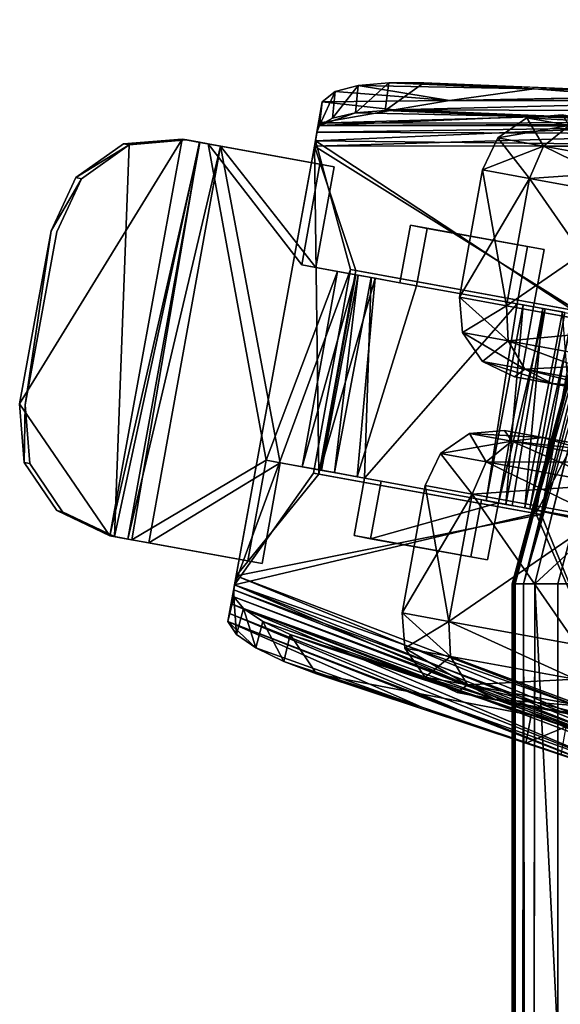
# Model space of a CAD drawing. Units: inches. Extents: x -19.3 to 21.3, y -17.8 to 18.1.
# Drawn here: x -19.3 to -17.8, y 7.5 to 10.2 of the extents above; entities that cross this region are included whole.
import ezdxf

# ---------------------------------------------------------------- set-up
doc = ezdxf.new("R2010")
doc.units = ezdxf.units.IN
doc.header["$MEASUREMENT"] = 0
for name, color, linetype in [('SEAT-CASTER', 5, 'Continuous'), ('SEAT-CASTERBASE', 5, 'Continuous'), ('SEAT-CASTERBRAKE', 5, 'Continuous'), ('SEAT-UNDERSTRUCTURE', 5, 'Continuous')]:
    doc.layers.add(name, color=color, linetype=linetype)

msp = doc.modelspace()

# ---------------------------------------------------------------- linework, layer by layer
at = {"layer": 'SEAT-CASTER'}
for points in [[(-17.9157, 9.9294, 0.9762), (-17.9955, 9.8742, 0.9762), (-17.7994, 9.9082, 1.4175)], [(-17.9955, 9.8742, 0.9762), (-17.9157, 9.9294, 0.9762), (-17.8701, 9.8513, 0.5007)], [(-17.9157, 9.9294, 0.9762), (-17.715, 9.9184, 1.3706), (-17.8189, 9.9373, 0.9762)], [(-17.9157, 9.9294, 0.9762), (-17.8189, 9.9373, 0.9762), (-17.7994, 9.9082, 0.535)], [(-17.8701, 9.8513, 0.5007), (-17.9157, 9.9294, 0.9762), (-17.7994, 9.9082, 0.535)], [(-17.7994, 9.9082, 1.4175), (-17.715, 9.9184, 1.3706), (-17.9157, 9.9294, 0.9762)], [(-17.7994, 9.9082, 1.4175), (-17.9955, 9.8742, 0.9762), (-17.8701, 9.8513, 1.4518)], [(-17.7994, 9.9082, 1.4175), (-17.8701, 9.8513, 1.4518), (-17.4816, 9.8504, 1.7405)], [(-17.8701, 9.8513, 0.5007), (-17.7994, 9.9082, 0.535), (-17.5276, 9.789, 0.1525)], [(-18.037, 9.7864, 0.9762), (-17.9955, 9.8742, 0.9762), (-17.9083, 9.763, 0.4881)], [(-17.9955, 9.8742, 0.9762), (-18.037, 9.7864, 0.9762), (-17.8701, 9.8513, 1.4518)], [(-17.9083, 9.763, 0.4881), (-17.9955, 9.8742, 0.9762), (-17.8701, 9.8513, 0.5007)], [(-17.8701, 9.8513, 1.4518), (-18.037, 9.7864, 0.9762), (-17.9083, 9.763, 1.4644)], [(-17.9083, 9.763, 0.4881), (-17.8701, 9.8513, 0.5007), (-17.5567, 9.699, 0.1308)], [(-17.8701, 9.8513, 1.4518), (-17.9083, 9.763, 1.4644), (-17.5276, 9.789, 1.7999)], [(-17.4816, 9.8504, 1.7405), (-17.8701, 9.8513, 1.4518), (-17.5276, 9.789, 1.7999)], [(-17.5567, 9.699, 0.1308), (-17.8701, 9.8513, 0.5007), (-17.5276, 9.789, 0.1525)], [(-18.037, 9.7864, 0.9762), (-18.1006, 9.4367, 0.9762), (-17.9083, 9.763, 1.4644)], [(-18.037, 9.7864, 0.9762), (-17.9719, 9.4132, 0.4881), (-18.1006, 9.4367, 0.9762)], [(-17.9083, 9.763, 0.4881), (-17.9719, 9.4132, 0.4881), (-18.037, 9.7864, 0.9762)], [(-17.5276, 9.789, 1.7999), (-17.9083, 9.763, 1.4644), (-17.5567, 9.699, 1.8217)], [(-17.9083, 9.763, 1.4644), (-18.1006, 9.4367, 0.9762), (-17.9719, 9.4132, 1.4644)], [(-17.9083, 9.763, 0.4881), (-17.6204, 9.3493, 0.1308), (-17.9719, 9.4132, 0.4881)], [(-17.9083, 9.763, 1.4644), (-17.9719, 9.4132, 1.4644), (-17.5567, 9.699, 1.8217)], [(-17.5567, 9.699, 0.1308), (-17.6204, 9.3493, 0.1308), (-17.9083, 9.763, 0.4881)], [(-17.5567, 9.699, 1.8217), (-17.9719, 9.4132, 1.4644), (-17.6204, 9.3493, 1.8217)], [(-18.0927, 9.3399, 0.9762), (-18.1006, 9.4367, 0.9762), (-17.9673, 9.3171, 0.5007)], [(-18.0927, 9.3399, 0.9762), (-17.9719, 9.4132, 1.4644), (-18.1006, 9.4367, 0.9762)], [(-17.9673, 9.3171, 0.5007), (-18.1006, 9.4367, 0.9762), (-17.9719, 9.4132, 0.4881)], [(-17.9673, 9.3171, 1.4518), (-17.9719, 9.4132, 1.4644), (-18.0927, 9.3399, 0.9762)], [(-17.9673, 9.3171, 1.4518), (-17.6204, 9.3493, 1.8217), (-17.9719, 9.4132, 1.4644)], [(-17.9211, 9.239, 0.535), (-18.0927, 9.3399, 0.9762), (-17.9673, 9.3171, 0.5007)], [(-18.0375, 9.2601, 0.9762), (-18.0927, 9.3399, 0.9762), (-17.9211, 9.239, 0.535)], [(-18.0927, 9.3399, 0.9762), (-18.0375, 9.2601, 0.9762), (-17.9673, 9.3171, 1.4518)], [(-17.6248, 9.2548, 1.7999), (-17.6204, 9.3493, 1.8217), (-17.9673, 9.3171, 1.4518)], [(-17.9673, 9.3171, 1.4518), (-18.0375, 9.2601, 0.9762), (-17.9211, 9.239, 1.4175)], [(-17.9673, 9.3171, 1.4518), (-17.9211, 9.239, 1.4175), (-17.6248, 9.2548, 1.7999)], [(-17.9211, 9.239, 0.535), (-17.9673, 9.3171, 0.5007), (-17.6033, 9.1811, 0.212)], [(-17.6033, 9.1811, 0.212), (-17.9673, 9.3171, 0.5007), (-17.6248, 9.2548, 0.1525)], [(-17.8458, 9.1997, 0.5819), (-18.0375, 9.2601, 0.9762), (-17.9211, 9.239, 0.535)], [(-18.0375, 9.2601, 0.9762), (-17.9497, 9.2186, 0.9762), (-17.9211, 9.239, 1.4175)], [(-17.9497, 9.2186, 0.9762), (-18.0375, 9.2601, 0.9762), (-17.8458, 9.1997, 0.5819)], [(-17.6248, 9.2548, 1.7999), (-17.9211, 9.239, 1.4175), (-17.6033, 9.1811, 1.7405)], [(-17.9211, 9.239, 1.4175), (-17.9497, 9.2186, 0.9762), (-17.8458, 9.1997, 1.3706)], [(-17.4138, 9.1211, 0.9762), (-17.8458, 9.1997, 1.3706), (-17.9497, 9.2186, 0.9762)], [(-17.3816, 9.1153, 0.8542), (-17.9497, 9.2186, 0.9762), (-17.8458, 9.1997, 0.5819)], [(-17.4138, 9.1211, 0.9762), (-17.9497, 9.2186, 0.9762), (-17.3816, 9.1153, 0.8542)], [(-17.9211, 9.239, 1.4175), (-17.8458, 9.1997, 1.3706), (-17.6033, 9.1811, 1.7405)], [(-17.5617, 9.148, 0.2932), (-17.9211, 9.239, 0.535), (-17.6033, 9.1811, 0.212)], [(-17.8458, 9.1997, 0.5819), (-17.9211, 9.239, 0.535), (-17.5617, 9.148, 0.2932)], [(-17.3816, 9.1153, 0.8542), (-17.8458, 9.1997, 0.5819), (-17.2937, 9.0993, 0.7649)], [(-17.2937, 9.0993, 0.7649), (-17.8458, 9.1997, 0.5819), (-17.5617, 9.148, 0.2932)], [(-17.2937, 9.0993, 1.1876), (-17.5617, 9.148, 1.6593), (-17.8458, 9.1997, 1.3706)], [(-17.3816, 9.1153, 1.0982), (-17.8458, 9.1997, 1.3706), (-17.4138, 9.1211, 0.9762)], [(-17.2937, 9.0993, 1.1876), (-17.8458, 9.1997, 1.3706), (-17.3816, 9.1153, 1.0982)], [(-17.6033, 9.1811, 1.7405), (-17.8458, 9.1997, 1.3706), (-17.5617, 9.148, 1.6593)], [(-18.0733, 9.0629, 0.9762), (-18.0278, 8.9848, 0.5007), (-18.1532, 9.0076, 0.9762)], [(-18.1532, 9.0076, 0.9762), (-17.957, 9.0417, 1.4175), (-18.0733, 9.0629, 0.9762)], [(-18.0733, 9.0629, 0.9762), (-17.8727, 9.0519, 1.3706), (-17.9766, 9.0708, 0.9762)], [(-17.9766, 9.0708, 0.9762), (-17.957, 9.0417, 0.535), (-18.0733, 9.0629, 0.9762)], [(-18.0733, 9.0629, 0.9762), (-17.957, 9.0417, 0.535), (-18.0278, 8.9848, 0.5007)], [(-18.0733, 9.0629, 0.9762), (-17.957, 9.0417, 1.4175), (-17.8727, 9.0519, 1.3706)], [(-17.9766, 9.0708, 0.9762), (-17.4407, 8.9733, 0.9762), (-17.8727, 9.0519, 0.5819)], [(-17.9766, 9.0708, 0.9762), (-17.4085, 8.9674, 1.0982), (-17.4407, 8.9733, 0.9762)], [(-17.8727, 9.0519, 1.3706), (-17.4085, 8.9674, 1.0982), (-17.9766, 9.0708, 0.9762)], [(-17.8727, 9.0519, 0.5819), (-17.957, 9.0417, 0.535), (-17.9766, 9.0708, 0.9762)], [(-18.0278, 8.9848, 1.4518), (-17.957, 9.0417, 1.4175), (-18.1532, 9.0076, 0.9762)], [(-17.957, 9.0417, 0.535), (-17.6853, 8.9225, 0.1525), (-18.0278, 8.9848, 0.5007)], [(-18.0278, 8.9848, 1.4518), (-17.6392, 8.9839, 1.7405), (-17.957, 9.0417, 1.4175)], [(-17.8727, 9.0519, 0.5819), (-17.6392, 8.9839, 0.212), (-17.957, 9.0417, 0.535)], [(-17.957, 9.0417, 1.4175), (-17.5886, 9.0002, 1.6593), (-17.8727, 9.0519, 1.3706)], [(-17.6392, 8.9839, 0.212), (-17.6853, 8.9225, 0.1525), (-17.957, 9.0417, 0.535)], [(-17.6392, 8.9839, 1.7405), (-17.5886, 9.0002, 1.6593), (-17.957, 9.0417, 1.4175)], [(-17.3206, 8.9514, 0.7649), (-17.5886, 9.0002, 0.2932), (-17.8727, 9.0519, 0.5819)], [(-17.3206, 8.9514, 1.1876), (-17.8727, 9.0519, 1.3706), (-17.5886, 9.0002, 1.6593)], [(-17.8727, 9.0519, 0.5819), (-17.4085, 8.9674, 0.8542), (-17.3206, 8.9514, 0.7649)], [(-17.4085, 8.9674, 1.0982), (-17.8727, 9.0519, 1.3706), (-17.3206, 8.9514, 1.1876)], [(-17.8727, 9.0519, 0.5819), (-17.4407, 8.9733, 0.9762), (-17.4085, 8.9674, 0.8542)], [(-17.5886, 9.0002, 0.2932), (-17.6392, 8.9839, 0.212), (-17.8727, 9.0519, 0.5819)], [(-18.1532, 9.0076, 0.9762), (-18.066, 8.8965, 0.4881), (-18.1947, 8.9199, 0.9762)], [(-18.1532, 9.0076, 0.9762), (-18.0278, 8.9848, 0.5007), (-18.066, 8.8965, 0.4881)], [(-18.0278, 8.9848, 0.5007), (-17.7144, 8.8325, 0.1308), (-18.066, 8.8965, 0.4881)], [(-18.0278, 8.9848, 1.4518), (-18.066, 8.8965, 1.4644), (-17.6853, 8.9225, 1.7999)], [(-17.6853, 8.9225, 1.7999), (-17.6392, 8.9839, 1.7405), (-18.0278, 8.9848, 1.4518)], [(-17.6853, 8.9225, 0.1525), (-17.7144, 8.8325, 0.1308), (-18.0278, 8.9848, 0.5007)], [(-17.6853, 8.9225, 1.7999), (-18.066, 8.8965, 1.4644), (-17.7144, 8.8325, 1.8217)], [(-18.2583, 8.5701, 0.9762), (-18.066, 8.8965, 1.4644), (-18.1947, 8.9199, 0.9762)], [(-18.2583, 8.5701, 0.9762), (-18.1947, 8.9199, 0.9762), (-18.1296, 8.5467, 0.4881)], [(-18.1296, 8.5467, 1.4644), (-18.066, 8.8965, 1.4644), (-18.2583, 8.5701, 0.9762)], [(-18.1296, 8.5467, 0.4881), (-18.1947, 8.9199, 0.9762), (-18.066, 8.8965, 0.4881)], [(-18.1296, 8.5467, 0.4881), (-18.066, 8.8965, 0.4881), (-17.7781, 8.4827, 0.1308)], [(-18.1296, 8.5467, 1.4644), (-17.7144, 8.8325, 1.8217), (-18.066, 8.8965, 1.4644)], [(-17.7781, 8.4827, 0.1308), (-18.066, 8.8965, 0.4881), (-17.7144, 8.8325, 0.1308)], [(-17.7781, 8.4827, 1.8217), (-17.7144, 8.8325, 1.8217), (-18.1296, 8.5467, 1.4644)], [(-18.2583, 8.5701, 0.9762), (-18.125, 8.4506, 0.5007), (-18.2504, 8.4734, 0.9762)], [(-18.2504, 8.4734, 0.9762), (-18.1296, 8.5467, 1.4644), (-18.2583, 8.5701, 0.9762)], [(-18.1296, 8.5467, 0.4881), (-18.125, 8.4506, 0.5007), (-18.2583, 8.5701, 0.9762)], [(-18.2504, 8.4734, 0.9762), (-18.125, 8.4506, 1.4518), (-18.1296, 8.5467, 1.4644)], [(-18.1296, 8.5467, 0.4881), (-17.7825, 8.3883, 0.1525), (-18.125, 8.4506, 0.5007)], [(-17.7781, 8.4827, 0.1308), (-17.7825, 8.3883, 0.1525), (-18.1296, 8.5467, 0.4881)], [(-18.2504, 8.4734, 0.9762), (-18.125, 8.4506, 0.5007), (-18.0788, 8.3724, 0.535)], [(-18.1951, 8.3936, 0.9762), (-18.125, 8.4506, 1.4518), (-18.2504, 8.4734, 0.9762)], [(-18.2504, 8.4734, 0.9762), (-18.0788, 8.3724, 0.535), (-18.1951, 8.3936, 0.9762)], [(-18.0788, 8.3724, 1.4175), (-18.125, 8.4506, 1.4518), (-18.1951, 8.3936, 0.9762)], [(-18.125, 8.4506, 0.5007), (-17.761, 8.3146, 0.212), (-18.0788, 8.3724, 0.535)], [(-17.7825, 8.3883, 0.1525), (-17.761, 8.3146, 0.212), (-18.125, 8.4506, 0.5007)], [(-18.0788, 8.3724, 1.4175), (-17.7825, 8.3883, 1.7999), (-18.125, 8.4506, 1.4518)], [(-18.1951, 8.3936, 0.9762), (-18.0788, 8.3724, 0.535), (-18.0034, 8.3332, 0.5819)], [(-18.1951, 8.3936, 0.9762), (-18.1074, 8.3521, 0.9762), (-18.0788, 8.3724, 1.4175)], [(-18.1951, 8.3936, 0.9762), (-18.0034, 8.3332, 0.5819), (-18.1074, 8.3521, 0.9762)], [(-17.761, 8.3146, 1.7405), (-17.7825, 8.3883, 1.7999), (-18.0788, 8.3724, 1.4175)], [(-18.0788, 8.3724, 1.4175), (-18.1074, 8.3521, 0.9762), (-18.0034, 8.3332, 1.3706)], [(-18.0788, 8.3724, 0.535), (-17.7194, 8.2815, 0.2932), (-18.0034, 8.3332, 0.5819)], [(-17.761, 8.3146, 0.212), (-17.7194, 8.2815, 0.2932), (-18.0788, 8.3724, 0.535)], [(-18.0788, 8.3724, 1.4175), (-18.0034, 8.3332, 1.3706), (-17.761, 8.3146, 1.7405)], [(-17.5403, 8.2429, 1.0983), (-18.0034, 8.3332, 1.3706), (-18.1074, 8.3521, 0.9762)], [(-18.1074, 8.3521, 0.9762), (-17.7527, 8.2851, 0.8616), (-17.5403, 8.2429, 1.0983)], [(-18.0034, 8.3332, 0.5819), (-17.7527, 8.2851, 0.8616), (-18.1074, 8.3521, 0.9762)], [(-17.3319, 8.2081, 1.4066), (-18.0034, 8.3332, 1.3706), (-17.5403, 8.2429, 1.0983)], [(-17.4408, 8.2282, 0.5628), (-18.0034, 8.3332, 0.5819), (-17.7194, 8.2815, 0.2932)], [(-17.3319, 8.2081, 1.4066), (-17.7194, 8.2815, 1.6593), (-18.0034, 8.3332, 1.3706)], [(-17.761, 8.3146, 1.7405), (-18.0034, 8.3332, 1.3706), (-17.7194, 8.2815, 1.6593)], [(-17.7527, 8.2851, 0.8616), (-18.0034, 8.3332, 0.5819), (-17.4408, 8.2282, 0.5628)]]:
    msp.add_3dface(points, dxfattribs=at)
for points, invisible_edges in [([(-17.9673, 9.3171, 0.5007), (-17.9719, 9.4132, 0.4881), (-17.6248, 9.2548, 0.1525)], 2), ([(-17.6248, 9.2548, 0.1525), (-17.9719, 9.4132, 0.4881), (-17.6204, 9.3493, 0.1308)], 1), ([(-18.1532, 9.0076, 0.9762), (-18.1947, 8.9199, 0.9762), (-18.0278, 8.9848, 1.4518)], 2), ([(-18.0278, 8.9848, 1.4518), (-18.1947, 8.9199, 0.9762), (-18.066, 8.8965, 1.4644)], 1), ([(-18.125, 8.4506, 1.4518), (-17.7781, 8.4827, 1.8217), (-18.1296, 8.5467, 1.4644)], 1), ([(-17.7825, 8.3883, 1.7999), (-17.7781, 8.4827, 1.8217), (-18.125, 8.4506, 1.4518)], 2)]:
    msp.add_3dface(points, dxfattribs=dict(at, invisible_edges=invisible_edges))
at = {"layer": 'SEAT-CASTERBASE'}
for points in [[(-18.4492, 9.9284, 1.7645), (-18.4419, 10.0017, 1.7749), (-18.3793, 10.0179, 1.7025)], [(-18.4492, 9.9284, 1.7645), (-18.3793, 10.0179, 1.7025), (-18.3867, 9.943, 1.6975)], [(-18.3793, 10.0179, 1.7025), (-18.4419, 10.0017, 1.7749), (-18.1278, 9.9769, 1.9445)], [(-18.3867, 9.943, 1.6975), (-18.3793, 10.0179, 1.7025), (-18.2946, 10.0258, 1.6563)], [(-18.3867, 9.943, 1.6975), (-18.2946, 10.0258, 1.6563), (-18.3045, 9.9499, 1.6551)], [(-18.2946, 10.0258, 1.6563), (-18.3793, 10.0179, 1.7025), (-17.8953, 10.0093, 1.7024)], [(-17.8953, 10.0093, 1.7024), (-18.3793, 10.0179, 1.7025), (-18.1278, 9.9769, 1.9445)], [(-18.3045, 9.9499, 1.6551), (-18.2946, 10.0258, 1.6563), (-18.1984, 10.0254, 1.6438)], [(-17.8953, 10.0093, 1.7024), (-18.1984, 10.0254, 1.6438), (-18.2946, 10.0258, 1.6563)], [(-17.8953, 10.0093, 1.7024), (-17.5928, 10.001, 1.6802), (-18.1984, 10.0254, 1.6438)], [(-17.8953, 10.0093, 1.7024), (-18.1278, 9.9769, 1.9445), (-17.6151, 9.9871, 2.009)], [(-17.6151, 9.9871, 2.009), (-17.5928, 10.001, 1.6802), (-17.8953, 10.0093, 1.7024)], [(-18.4419, 10.0017, 1.7749), (-18.485, 9.9082, 1.8478), (-18.4782, 9.9731, 1.8858)], [(-18.485, 9.9082, 1.8478), (-18.4419, 10.0017, 1.7749), (-18.4492, 9.9284, 1.7645)], [(-18.1278, 9.9769, 1.9445), (-18.4419, 10.0017, 1.7749), (-18.4782, 9.9731, 1.8858)], [(-18.1278, 9.9769, 1.9445), (-18.4782, 9.9731, 1.8858), (-18.28, 9.9515, 1.9602)], [(-18.28, 9.9515, 1.9602), (-17.3281, 9.9752, 2.1218), (-18.1278, 9.9769, 1.9445)], [(-18.28, 9.9515, 1.9602), (-17.3329, 9.9485, 2.1573), (-17.3281, 9.9752, 2.1218)], [(-17.3281, 9.9752, 2.1218), (-17.3252, 9.9903, 2.0562), (-18.1278, 9.9769, 1.9445)], [(-18.1278, 9.9769, 1.9445), (-17.3252, 9.9903, 2.0562), (-17.6151, 9.9871, 2.009)], [(-18.4995, 9.8519, 1.8936), (-18.4782, 9.9731, 1.8858), (-18.4922, 9.8903, 1.8793)], [(-18.4782, 9.9731, 1.8858), (-18.485, 9.9082, 1.8478), (-18.4922, 9.8903, 1.8793)], [(-18.28, 9.9515, 1.9602), (-18.4782, 9.9731, 1.8858), (-18.4881, 9.9148, 1.9526)], [(-17.3329, 9.9485, 2.1573), (-18.28, 9.9515, 1.9602), (-18.4881, 9.9148, 1.9526)], [(-17.3329, 9.9485, 2.1573), (-18.4881, 9.9148, 1.9526), (-17.3384, 9.9169, 2.1809)], [(-18.3867, 9.943, 1.6975), (-18.3045, 9.9499, 1.6551), (-17.9081, 9.933, 1.7007)], [(-17.9081, 9.933, 1.7007), (-18.3045, 9.9499, 1.6551), (-18.2123, 9.9492, 1.6438)], [(-17.9081, 9.933, 1.7007), (-18.2123, 9.9492, 1.6438), (-17.6068, 9.9241, 1.6802)], [(-18.485, 9.9082, 1.8478), (-18.3867, 9.943, 1.6975), (-17.9081, 9.933, 1.7007)], [(-18.4492, 9.9284, 1.7645), (-18.3867, 9.943, 1.6975), (-18.485, 9.9082, 1.8478)], [(-18.485, 9.9082, 1.8478), (-17.9081, 9.933, 1.7007), (-17.3393, 9.9131, 2.0558)], [(-17.9081, 9.933, 1.7007), (-17.6068, 9.9241, 1.6802), (-17.3393, 9.9131, 2.0558)], [(-17.3384, 9.9169, 2.1809), (-18.4881, 9.9148, 1.9526), (-18.4967, 9.8667, 1.9678)], [(-18.4967, 9.8667, 1.9678), (-17.3502, 9.8531, 2.1962), (-17.3384, 9.9169, 2.1809)], [(-17.3402, 9.907, 2.0823), (-18.4922, 9.8903, 1.8793), (-18.485, 9.9082, 1.8478)], [(-17.3446, 9.8851, 2.1091), (-18.4922, 9.8903, 1.8793), (-17.3402, 9.907, 2.0823)], [(-17.3402, 9.907, 2.0823), (-18.485, 9.9082, 1.8478), (-17.3393, 9.9131, 2.0558)], [(-18.7187, 8.6471, 1.9667), (-18.3998, 9.5128, 2.0007), (-18.4967, 9.8667, 1.9678)], [(-17.3446, 9.8851, 2.1091), (-18.4995, 9.8519, 1.8936), (-18.4922, 9.8903, 1.8793)], [(-17.3503, 9.8524, 2.1177), (-18.4995, 9.8519, 1.8936), (-17.3446, 9.8851, 2.1091)], [(-18.4967, 9.8667, 1.9678), (-17.7892, 9.4017, 2.1256), (-17.3502, 9.8531, 2.1962)], [(-18.4967, 9.8667, 1.9678), (-18.3998, 9.5128, 2.0007), (-17.7892, 9.4017, 2.1256)], [(-18.4871, 8.9514, 1.9281), (-18.7142, 8.6718, 1.8936), (-18.4995, 9.8519, 1.8936)], [(-17.3503, 9.8524, 2.1177), (-17.7745, 9.399, 2.0511), (-18.4995, 9.8519, 1.8936)], [(-18.4995, 9.8519, 1.8936), (-17.7745, 9.399, 2.0511), (-18.3854, 9.5102, 1.9281)], [(-18.4995, 9.8519, 1.8936), (-18.3854, 9.5102, 1.9281), (-18.4871, 8.9514, 1.9281)], [(-17.3502, 9.8531, 2.1962), (-17.8909, 8.8429, 2.1256), (-17.6391, 8.2655, 2.1962)], [(-17.3502, 9.8531, 2.1962), (-17.7892, 9.4017, 2.1256), (-17.8909, 8.8429, 2.1256)], [(-18.7187, 8.6471, 1.9667), (-18.5014, 8.954, 2.0007), (-18.3998, 9.5128, 2.0007)], [(-17.6408, 8.2628, 2.1174), (-17.8762, 8.8402, 2.0511), (-17.7745, 9.399, 2.0511)], [(-17.8909, 8.8429, 2.1256), (-18.5014, 8.954, 2.0007), (-18.7187, 8.6471, 1.9667)], [(-17.8762, 8.8402, 2.0511), (-18.7142, 8.6718, 1.8936), (-18.4871, 8.9514, 1.9281)], [(-17.6391, 8.2655, 2.1962), (-17.8909, 8.8429, 2.1256), (-18.7187, 8.6471, 1.9667)], [(-17.6408, 8.2628, 2.1174), (-18.7142, 8.6718, 1.8936), (-17.8762, 8.8402, 2.0511)], [(-18.7209, 8.6335, 1.8793), (-18.7369, 8.5467, 1.8771), (-18.7142, 8.6718, 1.8936)], [(-17.6449, 8.2339, 2.1088), (-18.7209, 8.6335, 1.8793), (-18.7142, 8.6718, 1.8936)], [(-17.6449, 8.2339, 2.1088), (-18.7142, 8.6718, 1.8936), (-17.6408, 8.2628, 2.1174)], [(-18.7205, 8.614, 1.8478), (-18.7369, 8.5467, 1.8771), (-18.7209, 8.6335, 1.8793)], [(-17.6529, 8.1888, 2.1728), (-18.7187, 8.6471, 1.9667), (-18.7281, 8.5955, 1.9428)], [(-18.7209, 8.6335, 1.8793), (-17.6449, 8.2339, 2.1088), (-17.6485, 8.2129, 2.0845)], [(-17.6485, 8.2129, 2.0845), (-18.7205, 8.614, 1.8478), (-18.7209, 8.6335, 1.8793)], [(-17.6471, 8.2218, 2.189), (-18.7187, 8.6471, 1.9667), (-17.6529, 8.1888, 2.1728)], [(-18.7187, 8.6471, 1.9667), (-17.6471, 8.2218, 2.189), (-17.6391, 8.2655, 2.1962)], [(-18.7205, 8.614, 1.8478), (-18.7131, 8.5112, 1.7749), (-18.7369, 8.5467, 1.8771)], [(-17.6499, 8.2058, 2.0558), (-18.6941, 8.5825, 1.7645), (-18.7205, 8.614, 1.8478)], [(-18.6941, 8.5825, 1.7645), (-18.7131, 8.5112, 1.7749), (-18.7205, 8.614, 1.8478)], [(-17.6485, 8.2129, 2.0845), (-17.6499, 8.2058, 2.0558), (-18.7205, 8.614, 1.8478)], [(-17.661, 8.1447, 2.1229), (-18.7281, 8.5955, 1.9428), (-18.733, 8.5686, 1.917)], [(-17.6529, 8.1888, 2.1728), (-18.7281, 8.5955, 1.9428), (-17.661, 8.1447, 2.1229)], [(-18.7131, 8.5112, 1.7749), (-18.6941, 8.5825, 1.7645), (-18.6602, 8.4741, 1.7025)], [(-18.1893, 8.3875, 1.7007), (-18.6941, 8.5825, 1.7645), (-17.6499, 8.2058, 2.0558)], [(-18.6602, 8.4741, 1.7025), (-18.6941, 8.5825, 1.7645), (-18.6407, 8.5468, 1.6975)], [(-18.1893, 8.3875, 1.7007), (-18.6407, 8.5468, 1.6975), (-18.6941, 8.5825, 1.7645)], [(-18.097, 8.301, 2.0018), (-18.733, 8.5686, 1.917), (-18.7369, 8.5467, 1.8771)], [(-17.664, 8.1286, 2.0563), (-18.7369, 8.5467, 1.8771), (-18.2043, 8.3117, 1.7024)], [(-18.2043, 8.3117, 1.7024), (-18.7369, 8.5467, 1.8771), (-18.6602, 8.4741, 1.7025)], [(-18.7369, 8.5467, 1.8771), (-18.7131, 8.5112, 1.7749), (-18.6602, 8.4741, 1.7025)], [(-17.664, 8.1286, 2.0563), (-18.097, 8.301, 2.0018), (-18.7369, 8.5467, 1.8771)], [(-17.661, 8.1447, 2.1229), (-18.733, 8.5686, 1.917), (-18.097, 8.301, 2.0018)], [(-18.6602, 8.4741, 1.7025), (-18.6407, 8.5468, 1.6975), (-18.5837, 8.4369, 1.6563)], [(-18.5662, 8.5114, 1.6551), (-18.6407, 8.5468, 1.6975), (-18.1893, 8.3875, 1.7007)], [(-18.5837, 8.4369, 1.6563), (-18.6407, 8.5468, 1.6975), (-18.5662, 8.5114, 1.6551)], [(-18.5837, 8.4369, 1.6563), (-18.5662, 8.5114, 1.6551), (-18.4936, 8.4034, 1.6438)], [(-18.1893, 8.3875, 1.7007), (-18.4797, 8.4796, 1.6438), (-18.5662, 8.5114, 1.6551)], [(-18.2043, 8.3117, 1.7024), (-18.6602, 8.4741, 1.7025), (-18.5837, 8.4369, 1.6563)], [(-18.1893, 8.3875, 1.7007), (-17.9041, 8.2897, 1.6802), (-18.4797, 8.4796, 1.6438)], [(-18.5837, 8.4369, 1.6563), (-18.4936, 8.4034, 1.6438), (-18.2043, 8.3117, 1.7024)], [(-18.4936, 8.4034, 1.6438), (-17.9041, 8.2897, 1.6802), (-17.9181, 8.2128, 1.6802)], [(-18.2043, 8.3117, 1.7024), (-18.4936, 8.4034, 1.6438), (-17.9181, 8.2128, 1.6802)], [(-17.6499, 8.2058, 2.0558), (-17.9041, 8.2897, 1.6802), (-18.1893, 8.3875, 1.7007)], [(-18.2043, 8.3117, 1.7024), (-17.9181, 8.2128, 1.6802), (-17.664, 8.1286, 2.0563)], [(-17.661, 8.1447, 2.1229), (-18.097, 8.301, 2.0018), (-17.664, 8.1286, 2.0563)], [(-17.9041, 8.2897, 1.6802), (-17.8085, 8.2576, 1.6658), (-17.9181, 8.2128, 1.6802)], [(-17.8085, 8.2576, 1.6658), (-17.9041, 8.2897, 1.6802), (-17.6499, 8.2058, 2.0558)], [(-17.9181, 8.2128, 1.6802), (-17.8085, 8.2576, 1.6658), (-17.8225, 8.1806, 1.6658)], [(-17.664, 8.1286, 2.0563), (-17.9181, 8.2128, 1.6802), (-17.8225, 8.1806, 1.6658)]]:
    msp.add_3dface(points, dxfattribs=at)
for points, invisible_edges in [([(-18.3045, 9.9499, 1.6551), (-18.1984, 10.0254, 1.6438), (-18.2123, 9.9492, 1.6438)], 2), ([(-18.1984, 10.0254, 1.6438), (-17.6068, 9.9241, 1.6802), (-18.2123, 9.9492, 1.6438)], 13), ([(-17.5928, 10.001, 1.6802), (-17.6068, 9.9241, 1.6802), (-18.1984, 10.0254, 1.6438)], 3), ([(-18.4881, 9.9148, 1.9526), (-18.4782, 9.9731, 1.8858), (-18.4995, 9.8519, 1.8936)], 12), ([(-18.4995, 9.8519, 1.8936), (-18.4967, 9.8667, 1.9678), (-18.4881, 9.9148, 1.9526)], 13), ([(-18.4995, 9.8519, 1.8936), (-18.7187, 8.6471, 1.9667), (-18.4967, 9.8667, 1.9678)], 13), ([(-18.7142, 8.6718, 1.8936), (-18.7187, 8.6471, 1.9667), (-18.4995, 9.8519, 1.8936)], 3), ([(-18.4871, 8.9514, 1.9281), (-18.3998, 9.5128, 2.0007), (-18.5014, 8.954, 2.0007)], 1), ([(-18.3854, 9.5102, 1.9281), (-18.3998, 9.5128, 2.0007), (-18.4871, 8.9514, 1.9281)], 2), ([(-18.3854, 9.5102, 1.9281), (-17.7892, 9.4017, 2.1256), (-18.3998, 9.5128, 2.0007)], 1), ([(-17.7745, 9.399, 2.0511), (-17.7892, 9.4017, 2.1256), (-18.3854, 9.5102, 1.9281)], 2), ([(-17.7745, 9.399, 2.0511), (-17.8909, 8.8429, 2.1256), (-17.7892, 9.4017, 2.1256)], 1), ([(-17.8762, 8.8402, 2.0511), (-17.8909, 8.8429, 2.1256), (-17.7745, 9.399, 2.0511)], 2), ([(-17.8762, 8.8402, 2.0511), (-18.5014, 8.954, 2.0007), (-17.8909, 8.8429, 2.1256)], 1), ([(-18.4871, 8.9514, 1.9281), (-18.5014, 8.954, 2.0007), (-17.8762, 8.8402, 2.0511)], 2), ([(-18.7369, 8.5467, 1.8771), (-18.733, 8.5686, 1.917), (-18.7142, 8.6718, 1.8936)], 2), ([(-18.7142, 8.6718, 1.8936), (-18.733, 8.5686, 1.917), (-18.7281, 8.5955, 1.9428)], 13), ([(-18.7142, 8.6718, 1.8936), (-18.7281, 8.5955, 1.9428), (-18.7187, 8.6471, 1.9667)], 13), ([(-18.4936, 8.4034, 1.6438), (-18.5662, 8.5114, 1.6551), (-18.4797, 8.4796, 1.6438)], 12), ([(-18.4797, 8.4796, 1.6438), (-17.9041, 8.2897, 1.6802), (-18.4936, 8.4034, 1.6438)], 12)]:
    msp.add_3dface(points, dxfattribs=dict(at, invisible_edges=invisible_edges))
at = {"layer": 'SEAT-CASTERBRAKE'}
for points, invisible_edges in [([(-19.3092, 9.1447, 1.915), (-18.863, 9.871, 1.9772), (-19.0237, 9.8577, 1.9458)], 12), ([(-19.0083, 9.8549, 1.8679), (-18.8501, 9.8687, 1.8987), (-19.0483, 8.7796, 1.8987)], 2), ([(-19.0483, 8.7796, 1.8987), (-18.8501, 9.8687, 1.8987), (-18.8153, 9.8623, 1.9052)], 1), ([(-18.8153, 9.8623, 1.9052), (-18.863, 9.871, 1.9772), (-18.8138, 9.8621, 1.9817)], 12), ([(-19.3092, 9.1447, 1.915), (-19.0237, 9.8577, 1.9458), (-19.2229, 9.6189, 1.915)], 3), ([(-19.0083, 9.8549, 1.8679), (-19.1915, 8.8482, 1.8679), (-19.2937, 9.1419, 1.8371)], 15), ([(-19.0083, 9.8549, 1.8679), (-19.2937, 9.1419, 1.8371), (-19.2075, 9.6161, 1.8371)], 13), ([(-19.2229, 9.6189, 1.915), (-19.0237, 9.8577, 1.9458), (-19.1545, 9.7653, 1.9233)], 1), ([(-19.2075, 9.6161, 1.8371), (-19.1391, 9.7624, 1.8453), (-19.0083, 9.8549, 1.8679)], 12), ([(-19.0483, 8.7796, 1.8987), (-19.1915, 8.8482, 1.8679), (-19.0083, 9.8549, 1.8679)], 2), ([(-18.7914, 9.858, 1.9009), (-19.0006, 8.7709, 1.9054), (-18.8153, 9.8623, 1.9052)], 1), ([(-18.6319, 8.9894, 1.7221), (-19.0006, 8.7709, 1.9054), (-18.7914, 9.858, 1.9009)], 2), ([(-18.8153, 9.8623, 1.9052), (-18.8138, 9.8621, 1.9817), (-18.7569, 9.8517, 1.9712)], 13), ([(-18.8153, 9.8623, 1.9052), (-18.7569, 9.8517, 1.9712), (-18.7914, 9.858, 1.9009)], 3), ([(-18.5343, 9.5256, 1.7221), (-18.6319, 8.9894, 1.7221), (-18.7914, 9.858, 1.9009)], 1), ([(-18.7914, 9.858, 1.9009), (-18.7569, 9.8517, 1.9712), (-18.484, 9.8021, 1.7221)], 3), ([(-18.4954, 9.5185, 1.791), (-18.7569, 9.8517, 1.9712), (-18.593, 8.9823, 1.791)], 12), ([(-18.484, 9.8021, 1.7221), (-18.7569, 9.8517, 1.9712), (-18.4451, 9.795, 1.791)], 1), ([(-18.484, 9.8021, 1.7221), (-18.4451, 9.795, 1.791), (-18.5343, 9.5256, 1.7221)], 2), ([(-18.5343, 9.5256, 1.7221), (-18.4451, 9.795, 1.791), (-18.4954, 9.5185, 1.791)], 1), ([(-19.2075, 9.6161, 1.8371), (-19.2229, 9.6189, 1.915), (-19.1391, 9.7624, 1.8453)], 1), ([(-18.2642, 9.4765, 1.7854), (-17.9422, 9.4191, 2.0211), (-18.2355, 9.6344, 1.7854)], 2), ([(-18.2355, 9.6344, 1.7854), (-18.1898, 9.626, 1.721), (-18.2642, 9.4765, 1.7854)], 2), ([(-18.2642, 9.4765, 1.7854), (-18.1898, 9.626, 1.721), (-18.2185, 9.4681, 1.721)], 1), ([(-18.2355, 9.6344, 1.7854), (-17.9422, 9.4191, 2.0211), (-17.9141, 9.5759, 2.0211)], 1), ([(-18.2355, 9.6344, 1.7854), (-17.8684, 9.5676, 1.9566), (-18.1898, 9.626, 1.721)], 1), ([(-17.9141, 9.5759, 2.0211), (-17.8684, 9.5676, 1.9566), (-18.2355, 9.6344, 1.7854)], 2), ([(-18.1898, 9.626, 1.721), (-17.8969, 9.4109, 1.9566), (-18.2185, 9.4681, 1.721)], 3), ([(-17.8684, 9.5676, 1.9566), (-17.8969, 9.4109, 1.9566), (-18.1898, 9.626, 1.721)], 2), ([(-19.2229, 9.6189, 1.915), (-19.2937, 9.1419, 1.8371), (-19.3092, 9.1447, 1.915)], 2), ([(-19.2075, 9.6161, 1.8371), (-19.2937, 9.1419, 1.8371), (-19.2229, 9.6189, 1.915)], 12), ([(-17.8969, 9.4109, 1.9566), (-17.9141, 9.5759, 2.0211), (-17.9422, 9.4191, 2.0211)], 1), ([(-17.8684, 9.5676, 1.9566), (-17.9141, 9.5759, 2.0211), (-17.8969, 9.4109, 1.9566)], 2), ([(-18.4358, 9.5077, 1.6646), (-18.6319, 8.9894, 1.7221), (-18.5343, 9.5256, 1.7221)], 2), ([(-18.4954, 9.5185, 1.791), (-18.593, 8.9823, 1.791), (-18.4802, 8.9618, 1.727)], 13), ([(-18.4954, 9.5185, 1.791), (-18.4358, 9.5077, 1.6646), (-18.5343, 9.5256, 1.7221)], 1), ([(-18.4802, 8.9618, 1.727), (-18.3795, 9.4974, 1.7262), (-18.4954, 9.5185, 1.791)], 12), ([(-18.3795, 9.4974, 1.7262), (-18.4358, 9.5077, 1.6646), (-18.4954, 9.5185, 1.791)], 3), ([(-18.3326, 9.4889, 1.6499), (-18.4302, 8.9527, 1.6499), (-18.4832, 8.9623, 1.6471)], 1), ([(-18.3795, 9.4974, 1.7262), (-18.3856, 9.4985, 1.6471), (-18.4358, 9.5077, 1.6646)], 13), ([(-18.3326, 9.4889, 1.6499), (-18.3821, 8.944, 1.6726), (-18.4302, 8.9527, 1.6499)], 12), ([(-18.3795, 9.4974, 1.7262), (-18.3326, 9.4889, 1.6499), (-18.3856, 9.4985, 1.6471)], 13), ([(-18.2845, 9.4801, 1.6726), (-18.3821, 8.944, 1.6726), (-18.3326, 9.4889, 1.6499)], 1), ([(-18.3438, 9.4909, 1.729), (-18.3326, 9.4889, 1.6499), (-18.3795, 9.4974, 1.7262)], 3), ([(-18.2642, 9.4765, 1.7854), (-18.3438, 9.4909, 1.729), (-18.3618, 8.9403, 1.7854)], 12), ([(-18.2642, 9.4765, 1.7854), (-18.2845, 9.4801, 1.6726), (-18.3438, 9.4909, 1.729)], 3), ([(-18.3438, 9.4909, 1.729), (-18.2845, 9.4801, 1.6726), (-18.3326, 9.4889, 1.6499)], 13), ([(-18.3821, 8.944, 1.6726), (-18.2845, 9.4801, 1.6726), (-18.2185, 9.4681, 1.721)], 1), ([(-18.2185, 9.4681, 1.721), (-18.3161, 8.9319, 1.721), (-18.3821, 8.944, 1.6726)], 1), ([(-18.3618, 8.9403, 1.7854), (-17.9422, 9.4191, 2.0211), (-18.2642, 9.4765, 1.7854)], 12), ([(-18.2185, 9.4681, 1.721), (-17.8969, 9.4109, 1.9566), (-18.3161, 8.9319, 1.721)], 15), ([(-18.2185, 9.4681, 1.721), (-18.2845, 9.4801, 1.6726), (-18.2642, 9.4765, 1.7854)], 2), ([(-18.3618, 8.9403, 1.7854), (-18.0406, 8.8806, 2.0211), (-17.9422, 9.4191, 2.0211)], 3), ([(-17.8969, 9.4109, 1.9566), (-17.9939, 8.8721, 1.9566), (-18.3161, 8.9319, 1.721)], 12), ([(-18.0406, 8.8806, 2.0211), (-18.0269, 8.8781, 2.0342), (-17.9422, 9.4191, 2.0211)], 12), ([(-17.9422, 9.4191, 2.0211), (-17.8656, 9.4052, 1.9863), (-17.8969, 9.4109, 1.9566)], 1), ([(-17.9257, 9.4161, 2.0397), (-17.8656, 9.4052, 1.9863), (-17.9422, 9.4191, 2.0211)], 3), ([(-17.8717, 9.4063, 2.156), (-17.8656, 9.4052, 1.9863), (-17.9257, 9.4161, 2.0397)], 3), ([(-17.8114, 9.3953, 2.1045), (-17.9563, 8.8652, 1.9989), (-17.8656, 9.4052, 1.9863)], 1), ([(-17.9078, 8.8564, 2.1067), (-17.9563, 8.8652, 1.9989), (-17.8114, 9.3953, 2.1045)], 2), ([(-17.7871, 9.3909, 2.1252), (-17.8854, 8.8523, 2.1247), (-17.9078, 8.8564, 2.1067)], 1), ([(-17.7871, 9.3909, 2.1252), (-17.7805, 8.8332, 2.1478), (-17.8854, 8.8523, 2.1247)], 12), ([(-17.8717, 9.4063, 2.156), (-17.8114, 9.3953, 2.1045), (-17.8656, 9.4052, 1.9863)], 13), ([(-17.8174, 9.3964, 2.1988), (-17.8114, 9.3953, 2.1045), (-17.8717, 9.4063, 2.156)], 2), ([(-19.2069, 8.851, 1.9458), (-19.0611, 8.7819, 1.9772), (-19.3092, 9.1447, 1.915)], 12), ([(-19.2937, 9.1419, 1.8371), (-19.2968, 8.9836, 1.9233), (-19.3092, 9.1447, 1.915)], 12), ([(-19.3092, 9.1447, 1.915), (-19.2968, 8.9836, 1.9233), (-19.2069, 8.851, 1.9458)], 12), ([(-19.1915, 8.8482, 1.8679), (-19.2813, 8.9808, 1.8453), (-19.2937, 9.1419, 1.8371)], 12), ([(-19.2813, 8.9808, 1.8453), (-19.2069, 8.851, 1.9458), (-19.2968, 8.9836, 1.9233)], 1), ([(-19.1915, 8.8482, 1.8679), (-19.2069, 8.851, 1.9458), (-19.2813, 8.9808, 1.8453)], 2), ([(-18.593, 8.9823, 1.791), (-18.6822, 8.7129, 1.7221), (-18.6319, 8.9894, 1.7221)], 1), ([(-18.6433, 8.7059, 1.791), (-18.6822, 8.7129, 1.7221), (-18.593, 8.9823, 1.791)], 2), ([(-18.4802, 8.9618, 1.727), (-18.6319, 8.9894, 1.7221), (-18.5334, 8.9715, 1.6646)], 13), ([(-18.593, 8.9823, 1.791), (-18.6319, 8.9894, 1.7221), (-18.4802, 8.9618, 1.727)], 2), ([(-18.4802, 8.9618, 1.727), (-18.5334, 8.9715, 1.6646), (-18.4832, 8.9623, 1.6471)], 13), ([(-18.4444, 8.9553, 1.7279), (-18.4832, 8.9623, 1.6471), (-18.4302, 8.9527, 1.6499)], 13), ([(-18.4802, 8.9618, 1.727), (-18.4832, 8.9623, 1.6471), (-18.4444, 8.9553, 1.7279)], 3), ([(-18.4444, 8.9553, 1.7279), (-18.3821, 8.944, 1.6726), (-18.3161, 8.9319, 1.721)], 13), ([(-18.4444, 8.9553, 1.7279), (-18.3161, 8.9319, 1.721), (-18.3618, 8.9403, 1.7854)], 1), ([(-18.4444, 8.9553, 1.7279), (-18.4302, 8.9527, 1.6499), (-18.3821, 8.944, 1.6726)], 13), ([(-18.3905, 8.7824, 1.7854), (-18.0406, 8.8806, 2.0211), (-18.3618, 8.9403, 1.7854)], 3), ([(-18.3161, 8.9319, 1.721), (-18.3905, 8.7824, 1.7854), (-18.3618, 8.9403, 1.7854)], 1), ([(-18.3448, 8.774, 1.721), (-18.3905, 8.7824, 1.7854), (-18.3161, 8.9319, 1.721)], 2), ([(-18.0691, 8.7239, 2.0211), (-18.0406, 8.8806, 2.0211), (-18.3905, 8.7824, 1.7854)], 2), ([(-18.0691, 8.7239, 2.0211), (-18.0234, 8.7156, 1.9566), (-18.0406, 8.8806, 2.0211)], 2), ([(-18.0406, 8.8806, 2.0211), (-18.0234, 8.7156, 1.9566), (-17.9939, 8.8721, 1.9566)], 1), ([(-17.9939, 8.8721, 1.9566), (-18.0269, 8.8781, 2.0342), (-18.0406, 8.8806, 2.0211)], 1), ([(-18.0269, 8.8781, 2.0342), (-17.9563, 8.8652, 1.9989), (-17.9734, 8.8683, 2.151)], 3), ([(-17.9563, 8.8652, 1.9989), (-18.0269, 8.8781, 2.0342), (-17.9939, 8.8721, 1.9566)], 3), ([(-17.9734, 8.8683, 2.151), (-17.9563, 8.8652, 1.9989), (-17.9078, 8.8564, 2.1067)], 13), ([(-17.9734, 8.8683, 2.151), (-17.9078, 8.8564, 2.1067), (-17.921, 8.8588, 2.1961)], 1), ([(-19.0483, 8.7796, 1.8987), (-19.0611, 8.7819, 1.9772), (-19.1915, 8.8482, 1.8679)], 1), ([(-19.0006, 8.7709, 1.9054), (-19.0611, 8.7819, 1.9772), (-19.0483, 8.7796, 1.8987)], 2), ([(-19.0006, 8.7709, 1.9054), (-19.012, 8.773, 1.9817), (-19.0611, 8.7819, 1.9772)], 1), ([(-19.0006, 8.7709, 1.9054), (-18.9542, 8.7624, 1.9703), (-19.012, 8.773, 1.9817)], 13), ([(-18.6822, 8.7129, 1.7221), (-18.9542, 8.7624, 1.9703), (-19.0006, 8.7709, 1.9054)], 3), ([(-18.6433, 8.7059, 1.791), (-18.9542, 8.7624, 1.9703), (-18.6822, 8.7129, 1.7221)], 2), ([(-18.3448, 8.774, 1.721), (-18.0234, 8.7156, 1.9566), (-18.3905, 8.7824, 1.7854)], 2), ([(-18.3905, 8.7824, 1.7854), (-18.0234, 8.7156, 1.9566), (-18.0691, 8.7239, 2.0211)], 1)]:
    msp.add_3dface(points, dxfattribs=dict(at, invisible_edges=invisible_edges))
for points in [[(-19.3092, 9.1447, 1.915), (-19.0611, 8.7819, 1.9772), (-18.863, 9.871, 1.9772)], [(-18.863, 9.871, 1.9772), (-19.0611, 8.7819, 1.9772), (-18.8138, 9.8621, 1.9817)], [(-18.8501, 9.8687, 1.8987), (-19.0237, 9.8577, 1.9458), (-18.863, 9.871, 1.9772)], [(-19.0083, 9.8549, 1.8679), (-19.0237, 9.8577, 1.9458), (-18.8501, 9.8687, 1.8987)], [(-18.8501, 9.8687, 1.8987), (-18.863, 9.871, 1.9772), (-18.8153, 9.8623, 1.9052)], [(-19.0083, 9.8549, 1.8679), (-19.1545, 9.7653, 1.9233), (-19.0237, 9.8577, 1.9458)], [(-19.1391, 9.7624, 1.8453), (-19.1545, 9.7653, 1.9233), (-19.0083, 9.8549, 1.8679)], [(-18.8138, 9.8621, 1.9817), (-19.0611, 8.7819, 1.9772), (-19.012, 8.773, 1.9817)], [(-19.0483, 8.7796, 1.8987), (-18.8153, 9.8623, 1.9052), (-19.0006, 8.7709, 1.9054)], [(-18.8138, 9.8621, 1.9817), (-19.012, 8.773, 1.9817), (-18.7569, 9.8517, 1.9712)], [(-18.7569, 9.8517, 1.9712), (-19.012, 8.773, 1.9817), (-18.9542, 8.7624, 1.9703)], [(-18.7569, 9.8517, 1.9712), (-18.9542, 8.7624, 1.9703), (-18.593, 8.9823, 1.791)], [(-18.5343, 9.5256, 1.7221), (-18.7914, 9.858, 1.9009), (-18.484, 9.8021, 1.7221)], [(-18.4451, 9.795, 1.791), (-18.7569, 9.8517, 1.9712), (-18.4954, 9.5185, 1.791)], [(-19.1391, 9.7624, 1.8453), (-19.2229, 9.6189, 1.915), (-19.1545, 9.7653, 1.9233)], [(-18.4358, 9.5077, 1.6646), (-18.5334, 8.9715, 1.6646), (-18.6319, 8.9894, 1.7221)], [(-18.3856, 9.4985, 1.6471), (-18.5334, 8.9715, 1.6646), (-18.4358, 9.5077, 1.6646)], [(-18.3856, 9.4985, 1.6471), (-18.4832, 8.9623, 1.6471), (-18.5334, 8.9715, 1.6646)], [(-18.3326, 9.4889, 1.6499), (-18.4832, 8.9623, 1.6471), (-18.3856, 9.4985, 1.6471)], [(-18.3795, 9.4974, 1.7262), (-18.4802, 8.9618, 1.727), (-18.4444, 8.9553, 1.7279)], [(-18.3795, 9.4974, 1.7262), (-18.4444, 8.9553, 1.7279), (-18.3438, 9.4909, 1.729)], [(-18.3618, 8.9403, 1.7854), (-18.3438, 9.4909, 1.729), (-18.4444, 8.9553, 1.7279)], [(-17.9422, 9.4191, 2.0211), (-18.0269, 8.8781, 2.0342), (-17.9257, 9.4161, 2.0397)], [(-18.0269, 8.8781, 2.0342), (-17.9734, 8.8683, 2.151), (-17.9257, 9.4161, 2.0397)], [(-17.9939, 8.8721, 1.9566), (-17.8969, 9.4109, 1.9566), (-17.8656, 9.4052, 1.9863)], [(-17.9257, 9.4161, 2.0397), (-17.9734, 8.8683, 2.151), (-17.8717, 9.4063, 2.156)], [(-17.8656, 9.4052, 1.9863), (-17.9563, 8.8652, 1.9989), (-17.9939, 8.8721, 1.9566)], [(-17.8717, 9.4063, 2.156), (-17.9734, 8.8683, 2.151), (-17.921, 8.8588, 2.1961)], [(-17.921, 8.8588, 2.1961), (-17.8174, 9.3964, 2.1988), (-17.8717, 9.4063, 2.156)], [(-17.8174, 9.3964, 2.1988), (-17.921, 8.8588, 2.1961), (-17.7744, 8.8279, 2.2303)], [(-17.9078, 8.8564, 2.1067), (-17.8114, 9.3953, 2.1045), (-17.7871, 9.3909, 2.1252)], [(-19.2813, 8.9808, 1.8453), (-19.2968, 8.9836, 1.9233), (-19.2937, 9.1419, 1.8371)], [(-18.6822, 8.7129, 1.7221), (-19.0006, 8.7709, 1.9054), (-18.6319, 8.9894, 1.7221)], [(-18.593, 8.9823, 1.791), (-18.9542, 8.7624, 1.9703), (-18.6433, 8.7059, 1.791)], [(-18.3161, 8.9319, 1.721), (-17.9939, 8.8721, 1.9566), (-18.3448, 8.774, 1.721)], [(-18.3448, 8.774, 1.721), (-17.9939, 8.8721, 1.9566), (-18.0234, 8.7156, 1.9566)], [(-19.1915, 8.8482, 1.8679), (-19.0611, 8.7819, 1.9772), (-19.2069, 8.851, 1.9458)], [(-17.921, 8.8588, 2.1961), (-17.8854, 8.8523, 2.1247), (-17.7805, 8.8332, 2.1478)], [(-17.7805, 8.8332, 2.1478), (-17.7744, 8.8279, 2.2303), (-17.921, 8.8588, 2.1961)], [(-17.921, 8.8588, 2.1961), (-17.9078, 8.8564, 2.1067), (-17.8854, 8.8523, 2.1247)]]:
    msp.add_3dface(points, dxfattribs=at)
at = {"layer": 'SEAT-UNDERSTRUCTURE'}
for points in [[(-17.5375, 10.1974, 3.2193), (-17.9557, 8.65, 4.1192), (-17.5366, 10.1989, 4.1432)], [(-17.9557, 8.65, 4.1192), (-17.9473, 8.65, 4.1502), (-17.5366, 10.1989, 4.1432)], [(-17.951, 8.65, 3.2176), (-17.9557, 8.65, 4.1192), (-17.5375, 10.1974, 3.2193)], [(-17.5135, 10.1845, 3.1895), (-17.951, 8.65, 3.2176), (-17.5375, 10.1974, 3.2193)], [(-17.9473, 8.65, 4.1502), (-17.9247, 8.65, 4.1729), (-17.5366, 10.1989, 4.1432)], [(-17.5366, 10.1989, 4.1432), (-17.9247, 8.65, 4.1729), (-17.5135, 10.1845, 4.1729)], [(-17.9247, 8.65, 3.1895), (-17.951, 8.65, 3.2176), (-17.5135, 10.1845, 3.1895)], [(-17.9247, 8.65, 4.1729), (-17.8937, 8.65, 4.1812), (-17.5135, 10.1845, 4.1729)], [(-17.4866, 10.169, 3.1812), (-17.9247, 8.65, 3.1895), (-17.5135, 10.1845, 3.1895)], [(-17.4321, 10.1375, 4.0562), (-17.8307, 8.65, 3.3062), (-17.4321, 10.1375, 3.3062)], [(-17.9557, -8.65, 3.2432), (-17.9557, 8.65, 4.1192), (-17.951, 8.65, 3.2176)], [(-17.951, -8.65, 4.1449), (-17.9557, 8.65, 4.1192), (-17.9557, -8.65, 3.2432)], [(-17.9557, 8.65, 4.1192), (-17.951, -8.65, 4.1449), (-17.9473, 8.65, 4.1502)], [(-17.951, 8.65, 3.2176), (-17.9473, -8.65, 3.2122), (-17.9557, -8.65, 3.2432)], [(-17.951, 8.65, 3.2176), (-17.9247, -8.65, 3.1895), (-17.9473, -8.65, 3.2122)], [(-17.9473, 8.65, 4.1502), (-17.951, -8.65, 4.1449), (-17.9247, 8.65, 4.1729)], [(-17.9247, 8.65, 3.1895), (-17.9247, -8.65, 3.1895), (-17.951, 8.65, 3.2176)], [(-17.9247, 8.65, 4.1729), (-17.951, -8.65, 4.1449), (-17.9247, -8.65, 4.1729)], [(-17.9247, 8.65, 3.1895), (-17.8937, -8.65, 3.1812), (-17.9247, -8.65, 3.1895)], [(-17.9247, 8.65, 4.1729), (-17.9247, -8.65, 4.1729), (-17.8937, 8.65, 4.1812)]]:
    msp.add_3dface(points, dxfattribs=at)
for points, invisible_edges in [([(-17.8937, 8.65, 3.1812), (-17.9247, 8.65, 3.1895), (-17.4866, 10.169, 3.1812)], 12), ([(-17.5135, 10.1845, 4.1729), (-17.8937, 8.65, 4.1812), (-17.4866, 10.169, 4.1812)], 2), ([(-16.728, 9.731, 4.1812), (-17.4866, 10.169, 4.1812), (-17.8937, 8.65, 4.1812)], 2), ([(-17.4866, 10.169, 3.1812), (-16.728, 9.731, 3.1812), (-17.8937, 8.65, 3.1812)], 12), ([(-17.0807, 8.65, 3.3062), (-17.4321, 10.1375, 3.3062), (-17.8307, 8.65, 3.3062)], 13), ([(-17.8307, 8.65, 4.0562), (-17.8307, 8.65, 3.3062), (-17.4321, 10.1375, 4.0562)], 1), ([(-17.4321, 10.1375, 4.0562), (-16.7826, 9.7625, 4.0562), (-17.8307, 8.65, 4.0562)], 3), ([(-17.8307, 8.65, 4.0562), (-16.7826, 9.7625, 4.0562), (-17.0807, 8.65, 4.0562)], 13), ([(-17.8937, 8.65, 3.1812), (-16.728, 9.731, 3.1812), (-17.0177, 8.65, 3.1812)], 2), ([(-17.8937, 8.65, 4.1812), (-16.9938, 8.6503, 4.177), (-16.728, 9.731, 4.1812)], 2), ([(-17.8937, 8.65, 4.1812), (-17.0177, -8.65, 4.1812), (-16.9938, 8.6503, 4.177)], 2), ([(-17.8937, 8.65, 3.1812), (-17.8937, -8.65, 3.1812), (-17.9247, 8.65, 3.1895)], 1), ([(-17.8937, 8.65, 4.1812), (-17.9247, -8.65, 4.1729), (-17.8937, -8.65, 4.1812)], 12), ([(-17.8937, -8.65, 3.1812), (-17.0177, 8.65, 3.1812), (-16.9938, -8.6503, 3.1855)], 2), ([(-17.8937, -8.65, 4.1812), (-17.0177, -8.65, 4.1812), (-17.8937, 8.65, 4.1812)], 12), ([(-17.8937, 8.65, 3.1812), (-17.0177, 8.65, 3.1812), (-17.8937, -8.65, 3.1812)], 12), ([(-17.8307, -8.65, 4.0562), (-17.8307, 8.65, 3.3062), (-17.8307, 8.65, 4.0562)], 2), ([(-17.8307, -8.65, 3.3062), (-17.0807, -8.65, 3.3062), (-17.8307, 8.65, 3.3062)], 3), ([(-17.0807, -8.65, 4.0562), (-17.8307, -8.65, 4.0562), (-17.0807, 8.65, 4.0562)], 3), ([(-17.8307, -8.65, 3.3062), (-17.8307, 8.65, 3.3062), (-17.8307, -8.65, 4.0562)], 12), ([(-17.8307, 8.65, 3.3062), (-17.0807, -8.65, 3.3062), (-17.0807, 8.65, 3.3062)], 13), ([(-17.0807, 8.65, 4.0562), (-17.8307, -8.65, 4.0562), (-17.8307, 8.65, 4.0562)], 13)]:
    msp.add_3dface(points, dxfattribs=dict(at, invisible_edges=invisible_edges))

doc.saveas('drawing.dxf')
